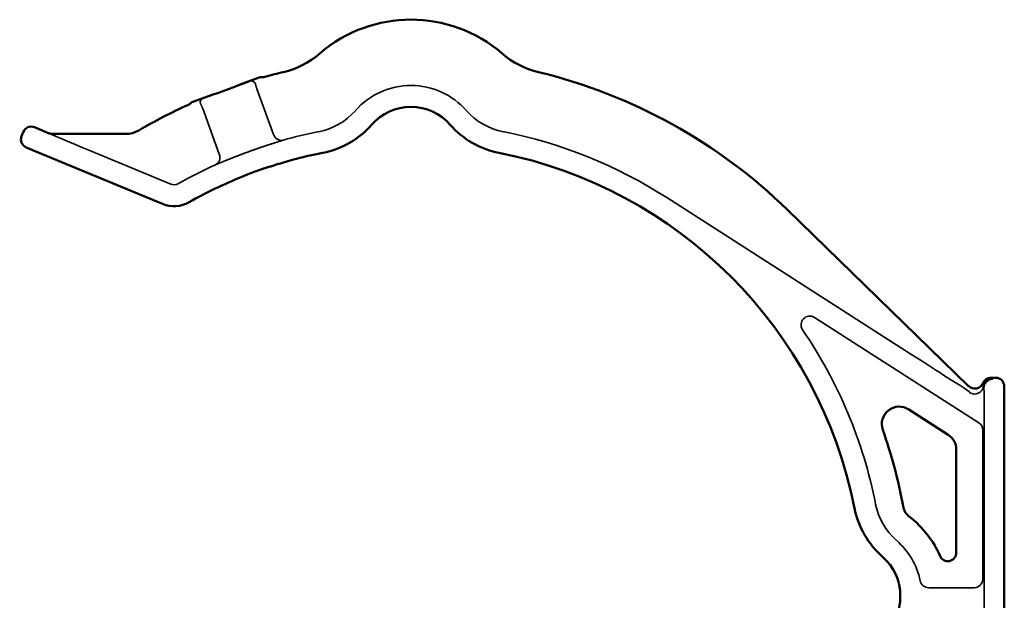
# Model space of a CAD drawing. Units: millimetres. Extents: x 1302 to 2061, y 1907 to 2827.
# Drawn here: x 1948 to 2061, y 2700 to 2766 of the extents above; entities that cross this region are included whole.
import ezdxf

# ---------------------------------------------------------------- set-up
doc = ezdxf.new("R2010")
doc.units = ezdxf.units.MM
doc.linetypes.add('DASHED', pattern=[0.2067, 0.1654, -0.0413])
for name, color, linetype, lineweight in [('Sichtbar (ISO)', 7, 'Continuous', 50), ('Sichtbar schmal (ISO)', 7, 'Continuous', 35), ('Verdeckt schmal (ISO)', 7, 'DASHED', 25)]:
    doc.layers.add(name, color=color, linetype=linetype, lineweight=lineweight)

msp = doc.modelspace()

# ---------------------------------------------------------------- linework, layer by layer
at = {"layer": 'Sichtbar (ISO)'}
for p, q in [((1973.53, 2759.01), (1975.73, 2759.81)), ((1968.05, 2757.01), (1970.24, 2757.81)), ((1951.6, 2753.39), (1949.94, 2754.08)), ((1948.63, 2753.54), (1948.44, 2753.08)), ((1960.34, 2753.32), (1951.99, 2753.32)), ((1948.98, 2751.77), (1964.56, 2745.32)), ((2056.82, 2724.44), (2036.08, 2744.64)), ((2059.37, 2725.41), (2059.9, 2725.41)), ((2060.9, 2724.41), (2060.9, 2700.41)), ((2054.48, 2718.89), (2049.96, 2721.79)), ((2055.4, 2705.37), (2055.4, 2717.2)), ((2060.9, 2676.41), (2060.9, 2700.41))]:
    msp.add_line(p, q, dxfattribs=at)
for centre, radius, start, end in [((1993, 2750.41), 16, 49.3301, 130.6699), ((1976.06, 2770.12), 10, 283.6592, 310.67), ((2009.94, 2770.12), 10, 229.33, 256.3408), ((1993, 2700.41), 61.75, 103.6593, 105.6587), ((1993, 2700.41), 61.75, 45.7542, 76.3407), ((1975.9, 2759.34), 0.5, 83.701, 110), ((1976.06, 2760.83), 1, 263.7011, 285.6587), ((1968.22, 2756.54), 0.5, 110, 136.299), ((1993, 2700.41), 61.75, 114.3413, 120.2882), ((1967.14, 2757.58), 1, 294.3413, 316.2989), ((1993, 2750.41), 6, 41.3487, 138.6513), ((1960.34, 2756.32), 3, 269.9999, 300.2883), ((1980.99, 2760.97), 10, 281.2154, 318.6515), ((2005.01, 2760.97), 10, 221.3485, 258.7846), ((1951.99, 2754.32), 1, 247.5, 270), ((1993, 2700.41), 51.75, 101.2155, 108.0621), ((1993, 2700.41), 51.75, 11.2155, 78.7845), ((1993, 2700.41), 51.75, 111.9379, 119.3713), ((1965.9, 2748.55), 3.5, 247.4995, 299.3718), ((1993, 2700.41), 57.25, 10.3649, 19.4168), ((2053.4, 2717.2), 2, 359.9993, 57.3217), ((2053.57, 2712.42), 10, 191.2154, 228.6515), ((2051.28, 2711.07), 2, 190.3647, 232.153), ((2043, 2700.41), 11.5, 23.4756, 52.1528), ((2054.43, 2705.37), 0.966, 203.4756, 0), ((2043, 2700.41), 6, 0, 48.6513), ((2043, 2700.41), 6, 311.3487, 0)]:
    msp.add_arc(centre, radius, start, end, dxfattribs=at)
at = {"layer": 'Sichtbar (ISO)', "extrusion": (0, 0, -1)}
for centre, major_axis, ratio, start_param, end_param in [((1971.89, 2758.41), (1.64, 0.6), 0.017455, 0, 3.141593), ((1949.56, 2753.16), (-0.383, 0.924), 0.999695, 5.497939, 7.068431), ((1949.37, 2752.7), (-0.924, -0.383), 0.999695, 5.497939, 7.068431), ((2057.52, 2725.16), (0.32, -0.948), 0.999268, 5.423636, 7.380205), ((2059.9, 2724.41), (0.707, 0.707), 0.999695, 5.497939, 7.068431), ((2048.88, 2720.1), (1.24, -1.57), 0.998559, 1.902028, 4.38118)]:
    msp.add_ellipse(centre, major_axis=major_axis, ratio=ratio, start_param=start_param, end_param=end_param, dxfattribs=at)
at = {"layer": 'Sichtbar (ISO)'}
for points, knots in [([(1976.95, 2749.61), (1976.95, 2749.61), (1976.95, 2749.61), (1976.95, 2749.61), (1976.95, 2749.61), (1976.95, 2749.61), (1976.95, 2749.61), (1976.94, 2749.61), (1976.94, 2749.6), (1976.94, 2749.6), (1976.93, 2749.6), (1976.93, 2749.6), (1976.93, 2749.6), (1976.92, 2749.6), (1976.92, 2749.6), (1976.91, 2749.6), (1976.91, 2749.6), (1976.9, 2749.6), (1976.89, 2749.59), (1976.89, 2749.59), (1976.88, 2749.59), (1976.87, 2749.59), (1976.87, 2749.59), (1976.86, 2749.58), (1976.85, 2749.58), (1976.84, 2749.58), (1976.83, 2749.58), (1976.82, 2749.57), (1976.81, 2749.57), (1976.8, 2749.57), (1976.79, 2749.57), (1976.78, 2749.56), (1976.77, 2749.56), (1976.76, 2749.56), (1976.75, 2749.55), (1976.74, 2749.55), (1976.73, 2749.55), (1976.71, 2749.54), (1976.7, 2749.54), (1976.69, 2749.53), (1976.67, 2749.53), (1976.66, 2749.53), (1976.65, 2749.52), (1976.63, 2749.52), (1976.62, 2749.51), (1976.6, 2749.51), (1976.59, 2749.5), (1976.57, 2749.5), (1976.56, 2749.5), (1976.54, 2749.49), (1976.53, 2749.49), (1976.51, 2749.48), (1976.49, 2749.47), (1976.48, 2749.47), (1976.46, 2749.46), (1976.44, 2749.46), (1976.42, 2749.45), (1976.41, 2749.45), (1976.39, 2749.44), (1976.37, 2749.44), (1976.35, 2749.43), (1976.33, 2749.42), (1976.31, 2749.42), (1976.3, 2749.41), (1976.28, 2749.4), (1976.26, 2749.4), (1976.24, 2749.39), (1976.22, 2749.39), (1976.2, 2749.38), (1976.18, 2749.37), (1976.16, 2749.37), (1976.14, 2749.36), (1976.11, 2749.35), (1976.09, 2749.34), (1976.07, 2749.34), (1976.05, 2749.33), (1976.03, 2749.32), (1976.01, 2749.32), (1975.99, 2749.31), (1975.96, 2749.3), (1975.94, 2749.29), (1975.92, 2749.29), (1975.9, 2749.28), (1975.88, 2749.27), (1975.85, 2749.26), (1975.83, 2749.25), (1975.81, 2749.25), (1975.78, 2749.24), (1975.76, 2749.23), (1975.74, 2749.22), (1975.72, 2749.22), (1975.69, 2749.21), (1975.67, 2749.2), (1975.65, 2749.19), (1975.62, 2749.18), (1975.6, 2749.17), (1975.57, 2749.17), (1975.55, 2749.16), (1975.53, 2749.15), (1975.5, 2749.14), (1975.48, 2749.13), (1975.46, 2749.12), (1975.43, 2749.11), (1975.41, 2749.11), (1975.38, 2749.1), (1975.36, 2749.09), (1975.34, 2749.08), (1975.31, 2749.07), (1975.29, 2749.06), (1975.26, 2749.05), (1975.24, 2749.05), (1975.22, 2749.04), (1975.19, 2749.03), (1975.17, 2749.02), (1975.15, 2749.01), (1975.12, 2749), (1975.1, 2748.99), (1975.07, 2748.98), (1975.05, 2748.98), (1975.03, 2748.97), (1975, 2748.96), (1974.98, 2748.95), (1974.96, 2748.94), (1974.93, 2748.93), (1974.91, 2748.92), (1974.89, 2748.91), (1974.86, 2748.91), (1974.84, 2748.9), (1974.82, 2748.89), (1974.8, 2748.88), (1974.77, 2748.87), (1974.75, 2748.86), (1974.73, 2748.85), (1974.71, 2748.84), (1974.68, 2748.84), (1974.66, 2748.83), (1974.64, 2748.82), (1974.62, 2748.81), (1974.6, 2748.8), (1974.58, 2748.79), (1974.55, 2748.79), (1974.53, 2748.78), (1974.51, 2748.77), (1974.49, 2748.76), (1974.47, 2748.75), (1974.45, 2748.75), (1974.43, 2748.74), (1974.41, 2748.73), (1974.39, 2748.72), (1974.37, 2748.71), (1974.35, 2748.71), (1974.33, 2748.7), (1974.31, 2748.69), (1974.29, 2748.68), (1974.28, 2748.68), (1974.26, 2748.67), (1974.24, 2748.66), (1974.22, 2748.65), (1974.2, 2748.65), (1974.19, 2748.64), (1974.17, 2748.63), (1974.15, 2748.62), (1974.13, 2748.62), (1974.12, 2748.61), (1974.1, 2748.6), (1974.09, 2748.6), (1974.07, 2748.59), (1974.05, 2748.58), (1974.04, 2748.58), (1974.02, 2748.57), (1974.01, 2748.57), (1973.99, 2748.56), (1973.98, 2748.55), (1973.97, 2748.55), (1973.95, 2748.54), (1973.94, 2748.54), (1973.93, 2748.53), (1973.91, 2748.53), (1973.9, 2748.52), (1973.89, 2748.51), (1973.88, 2748.51), (1973.87, 2748.5), (1973.85, 2748.5), (1973.84, 2748.49), (1973.83, 2748.49), (1973.82, 2748.49), (1973.81, 2748.48), (1973.8, 2748.48), (1973.79, 2748.47), (1973.78, 2748.47), (1973.78, 2748.46), (1973.77, 2748.46), (1973.76, 2748.46), (1973.75, 2748.45), (1973.74, 2748.45), (1973.74, 2748.45), (1973.73, 2748.44), (1973.72, 2748.44), (1973.72, 2748.44), (1973.71, 2748.43), (1973.71, 2748.43), (1973.7, 2748.43), (1973.7, 2748.43), (1973.69, 2748.43), (1973.69, 2748.42), (1973.68, 2748.42), (1973.68, 2748.42), (1973.68, 2748.42), (1973.67, 2748.42), (1973.67, 2748.41), (1973.67, 2748.41), (1973.67, 2748.41), (1973.67, 2748.41), (1973.67, 2748.41), (1973.67, 2748.41), (1973.66, 2748.41), (1973.66, 2748.41)], [0, 0, 0, 0, 0.013889, 0.013889, 0.013889, 0.027778, 0.027778, 0.027778, 0.041667, 0.041667, 0.041667, 0.055556, 0.055556, 0.055556, 0.069444, 0.069444, 0.069444, 0.083333, 0.083333, 0.083333, 0.097222, 0.097222, 0.097222, 0.111111, 0.111111, 0.111111, 0.125, 0.125, 0.125, 0.138889, 0.138889, 0.138889, 0.152778, 0.152778, 0.152778, 0.166667, 0.166667, 0.166667, 0.180556, 0.180556, 0.180556, 0.194444, 0.194444, 0.194444, 0.208333, 0.208333, 0.208333, 0.222222, 0.222222, 0.222222, 0.236111, 0.236111, 0.236111, 0.25, 0.25, 0.25, 0.263889, 0.263889, 0.263889, 0.277778, 0.277778, 0.277778, 0.291667, 0.291667, 0.291667, 0.305556, 0.305556, 0.305556, 0.319444, 0.319444, 0.319444, 0.333333, 0.333333, 0.333333, 0.347222, 0.347222, 0.347222, 0.361111, 0.361111, 0.361111, 0.375, 0.375, 0.375, 0.388889, 0.388889, 0.388889, 0.402778, 0.402778, 0.402778, 0.416667, 0.416667, 0.416667, 0.430556, 0.430556, 0.430556, 0.444444, 0.444444, 0.444444, 0.458333, 0.458333, 0.458333, 0.472222, 0.472222, 0.472222, 0.486111, 0.486111, 0.486111, 0.5, 0.5, 0.5, 0.513889, 0.513889, 0.513889, 0.527778, 0.527778, 0.527778, 0.541667, 0.541667, 0.541667, 0.555556, 0.555556, 0.555556, 0.569444, 0.569444, 0.569444, 0.583333, 0.583333, 0.583333, 0.597222, 0.597222, 0.597222, 0.611111, 0.611111, 0.611111, 0.625, 0.625, 0.625, 0.638889, 0.638889, 0.638889, 0.652778, 0.652778, 0.652778, 0.666667, 0.666667, 0.666667, 0.680556, 0.680556, 0.680556, 0.694444, 0.694444, 0.694444, 0.708333, 0.708333, 0.708333, 0.722222, 0.722222, 0.722222, 0.736111, 0.736111, 0.736111, 0.75, 0.75, 0.75, 0.763889, 0.763889, 0.763889, 0.777778, 0.777778, 0.777778, 0.791667, 0.791667, 0.791667, 0.805556, 0.805556, 0.805556, 0.819444, 0.819444, 0.819444, 0.833333, 0.833333, 0.833333, 0.847222, 0.847222, 0.847222, 0.861111, 0.861111, 0.861111, 0.875, 0.875, 0.875, 0.888889, 0.888889, 0.888889, 0.902778, 0.902778, 0.902778, 0.916667, 0.916667, 0.916667, 0.930556, 0.930556, 0.930556, 0.944444, 0.944444, 0.944444, 0.958333, 0.958333, 0.958333, 0.972222, 0.972222, 0.972222, 0.986111, 0.986111, 0.986111, 1, 1, 1, 1]), ([(2058.45, 2724.78), (2058.48, 2724.87), (2058.53, 2724.96), (2058.66, 2725.11), (2058.73, 2725.18), (2058.9, 2725.29), (2058.99, 2725.34), (2059.18, 2725.39), (2059.28, 2725.41), (2059.37, 2725.41)], [0.000001, 0.000001, 0.000001, 0.000001, 0.0292083, 0.0292083, 0.0593486, 0.0593486, 0.0898934, 0.0898934, 0.1186956, 0.1186956, 0.1186956, 0.1186956])]:
    msp.add_open_spline(points, degree=3, knots=knots, dxfattribs=at)
at = {"layer": 'Sichtbar schmal (ISO)'}
for p, q in [((1982.57, 2762.54), (1982.57, 2762.54)), ((2003.42, 2762.54), (2003.43, 2762.54)), ((1978.42, 2760.4), (1978.42, 2760.41)), ((2007.58, 2760.4), (2007.58, 2760.41)), ((1975.38, 2758.48), (1977.27, 2753.27)), ((1971.07, 2751.01), (1969.17, 2756.22)), ((1961.86, 2753.72), (1961.86, 2753.73)), ((1951.6, 2753.39), (1951.6, 2753.39)), ((1951.99, 2753.31), (1951.99, 2753.32)), ((1951.99, 2753.31), (1960.34, 2753.31)), ((1960.34, 2753.31), (1960.34, 2753.32)), ((1965.52, 2747.59), (1956.34, 2751.39)), ((2050.21, 2728.11), (2022.27, 2746.04)), ((2036.08, 2744.64), (2036.08, 2744.64)), ((2057.98, 2720.25), (2039.18, 2732.31)), ((2059.57, 2725.24), (2059.52, 2725.29)), ((2056.96, 2723.7), (2056.88, 2723.85)), ((2058.6, 2700.41), (2058.6, 2722.24)), ((2054.48, 2718.89), (2049.95, 2721.8)), ((2049.96, 2721.79), (2049.95, 2721.8)), ((2046.99, 2719.44), (2046.98, 2719.45)), ((2054.48, 2718.89), (2054.48, 2718.89)), ((2058.44, 2702.37), (2058.44, 2719.41)), ((2055.4, 2705.37), (2055.4, 2717.2)), ((2055.4, 2717.2), (2055.4, 2717.2)), ((2049.31, 2710.71), (2049.31, 2710.7)), ((2050.05, 2709.49), (2050.05, 2709.48)), ((2055.4, 2705.37), (2055.4, 2705.37)), ((2053.54, 2704.98), (2053.55, 2704.99)), ((2052.25, 2701.37), (2057.44, 2701.37)), ((2058.6, 2700.41), (2058.6, 2678.57))]:
    msp.add_line(p, q, dxfattribs=at)
for centre, radius, start, end in [((1993, 2750.41), 16, 49.3276, 130.6724), ((1993, 2700.41), 61.75, 103.6584, 105.6662), ((1993, 2700.41), 61.75, 45.7542, 76.3416), ((1993, 2750.41), 8.46, 41.3018, 138.6982), ((1993, 2700.41), 61.75, 114.3338, 120.2893), ((1993, 2700.41), 54.21, 101.2034, 105.6546), ((1993, 2700.41), 54.21, 57.321, 78.7966), ((1993, 2700.41), 54.21, 114.3454, 119.3908), ((1993, 2700.41), 54.21, 11.2034, 34.2341), ((1993, 2700.41), 57.25, 10.3632, 19.4299), ((2043, 2700.41), 11.5, 23.4756, 52.1603), ((2043, 2700.41), 8.46, 11.9619, 48.6982), ((2054.43, 2705.37), 0.971, 203.4756, 0)]:
    msp.add_arc(centre, radius, start, end, dxfattribs=at)
at = {"layer": 'Sichtbar schmal (ISO)', "extrusion": (0, 0, -1)}
for centre, major_axis, ratio, start_param, end_param in [((1976.06, 2770.12), (8.9, 4.56), 0.999998, 1.335045, 1.806547), ((2009.94, 2770.12), (8.9, -4.56), 0.999998, 1.335045, 1.806547), ((1971.89, 2758.41), (-3.05, -1.11), 0.017455, 3.613169, 5.811609), ((1974.79, 2758.9), (-0.187, 0.464), 0.890745, 0.038408, 1.601276), ((1975.89, 2759.33), (-0.314, 0.389), 0.998553, 0.330536, 0.788515), ((1971.1, 2758.12), (4.63, 1.68), 0.017452, 0.002983, 0.051005), ((1976.06, 2760.82), (0.532, -0.847), 0.998116, 0.288445, 0.67091), ((1971.36, 2758.32), (4.6, 1.51), 0.017497, 0.002684, 0.053732), ((1971.7, 2758.56), (4.63, 1.3), 0.017451, 0.002323, 0.057923), ((1968.23, 2756.54), (-0.009, 0.5), 0.998553, 5.494681, 5.952661), ((1972.69, 2758.7), (-4.64, -1.69), 0.017452, 6.232239, 6.280143), ((1969.35, 2756.92), (-0.155, 0.475), 0.890746, 4.681909, 6.244777), ((1971.93, 2758.65), (-4.39, -1.98), 0.017451, 6.225262, 6.280863), ((1967.14, 2757.58), (0.136, -0.991), 0.998116, 5.612275, 5.99474), ((1972.36, 2758.68), (-4.5, -1.8), 0.017479, 6.229478, 6.280455), ((1981.01, 2760.94), (-6.5, -3.74), 0.999997, 4.385195, 5.039582), ((2004.99, 2760.94), (-6.5, 3.74), 0.999997, 4.385195, 5.039582), ((1960.34, 2756.31), (2.89, 0.78), 0.999982, 1.306437, 1.835155), ((1951.99, 2754.31), (0.981, -0.195), 0.999842, 1.374477, 1.767116), ((1956.43, 2751.39), (-4.83, 2), 0.006678, 4.728518, 6.281858), ((1978.1, 2753.57), (0.301, -0.954), 0.880508, 0.036825, 1.532565), ((1970.24, 2750.71), (0.382, -0.924), 0.880508, 4.750621, 6.24636), ((1965.9, 2748.51), (-0.998, -0.06), 0.999812, 4.25963, 5.165147), ((2038.64, 2731.47), (0.697, 0.717), 0.996217, 3.343808, 6.08097), ((2050.08, 2728.24), (-8.4, 5.39), 0.003499, 3.766292, 4.695033), ((2057.5, 2724.54), (0.877, 0.48), 0.999338, 0.621777, 2.641094), ((2059.49, 2724.3), (-0.672, -0.74), 0.999663, 0.954868, 2.404094), ((2059.57, 2724.24), (-0.707, -0.707), 0.999695, 0.78555, 2.356042), ((-7201.23, 2722.19), (9262.43, 0), 0.017452, 6.263323, 6.263972), ((2058.56, 2722.24), (0, -2), 0.017455, 3.159046, 4.712389), ((2048.87, 2720.11), (1.25, -1.57), 0.99712, 1.901936, 4.381316), ((2057.44, 2719.41), (0.48, -0.877), 0.999802, 4.212252, 5.212526), ((2053.4, 2717.21), (-0.96, 1.75), 0.999951, 1.070446, 2.071146), ((2053.53, 2712.4), (3.74, -6.5), 0.999997, 1.243603, 1.89799), ((2051.28, 2711.06), (1.04, -1.71), 0.999956, 1.205966, 1.935627), ((2052.25, 2702.37), (0.777, -0.63), 0.999748, 0.889909, 2.251684), ((2057.44, 2702.37), (0.707, 0.707), 0.999695, 0.78555, 2.356042)]:
    msp.add_ellipse(centre, major_axis=major_axis, ratio=ratio, start_param=start_param, end_param=end_param, dxfattribs=at)
at = {"layer": 'Sichtbar schmal (ISO)'}
for points, knots in [([(1974.62, 2759.37), (1974.63, 2759.38), (1974.64, 2759.38), (1974.65, 2759.39), (1974.66, 2759.39), (1974.67, 2759.4), (1974.69, 2759.4), (1974.7, 2759.41), (1974.71, 2759.41), (1974.72, 2759.42), (1974.74, 2759.42), (1974.75, 2759.43), (1974.76, 2759.43), (1974.78, 2759.44), (1974.79, 2759.44), (1974.8, 2759.45), (1974.82, 2759.45), (1974.83, 2759.46), (1974.85, 2759.46), (1974.86, 2759.47), (1974.87, 2759.47), (1974.89, 2759.48), (1974.9, 2759.48), (1974.91, 2759.49), (1974.93, 2759.5), (1974.94, 2759.5), (1974.95, 2759.51), (1974.97, 2759.51), (1974.98, 2759.52), (1975, 2759.52), (1975.01, 2759.53), (1975.02, 2759.53), (1975.04, 2759.54), (1975.05, 2759.54), (1975.07, 2759.55), (1975.08, 2759.55), (1975.09, 2759.56), (1975.11, 2759.56), (1975.12, 2759.57), (1975.13, 2759.57), (1975.15, 2759.58), (1975.16, 2759.59), (1975.18, 2759.59), (1975.19, 2759.6), (1975.2, 2759.6), (1975.22, 2759.61), (1975.23, 2759.61), (1975.25, 2759.62), (1975.26, 2759.62), (1975.28, 2759.63), (1975.29, 2759.63), (1975.3, 2759.64), (1975.32, 2759.64), (1975.33, 2759.65), (1975.35, 2759.66), (1975.36, 2759.66), (1975.38, 2759.67), (1975.39, 2759.67), (1975.41, 2759.68), (1975.42, 2759.68), (1975.43, 2759.69), (1975.45, 2759.69), (1975.46, 2759.7), (1975.48, 2759.7), (1975.49, 2759.71), (1975.5, 2759.71), (1975.52, 2759.72), (1975.53, 2759.72), (1975.54, 2759.73), (1975.55, 2759.73), (1975.56, 2759.74), (1975.57, 2759.74), (1975.58, 2759.74), (1975.59, 2759.75), (1975.6, 2759.75), (1975.61, 2759.75), (1975.62, 2759.76), (1975.62, 2759.76), (1975.63, 2759.76), (1975.64, 2759.77), (1975.65, 2759.77), (1975.65, 2759.77), (1975.66, 2759.77), (1975.66, 2759.77), (1975.67, 2759.78), (1975.67, 2759.78), (1975.68, 2759.78), (1975.68, 2759.78), (1975.68, 2759.78), (1975.69, 2759.78), (1975.69, 2759.79), (1975.69, 2759.79), (1975.7, 2759.79), (1975.7, 2759.79), (1975.7, 2759.79), (1975.7, 2759.79), (1975.71, 2759.79), (1975.71, 2759.79), (1975.71, 2759.79), (1975.71, 2759.79), (1975.71, 2759.8), (1975.71, 2759.8), (1975.72, 2759.8), (1975.72, 2759.8), (1975.72, 2759.8), (1975.72, 2759.8), (1975.72, 2759.8), (1975.72, 2759.8), (1975.72, 2759.8), (1975.72, 2759.8), (1975.72, 2759.8), (1975.72, 2759.8)], [0, 0, 0, 0, 0.027027, 0.027027, 0.027027, 0.0540541, 0.0540541, 0.0540541, 0.0810811, 0.0810811, 0.0810811, 0.1081081, 0.1081081, 0.1081081, 0.1351351, 0.1351351, 0.1351351, 0.1621622, 0.1621622, 0.1621622, 0.1891892, 0.1891892, 0.1891892, 0.2162162, 0.2162162, 0.2162162, 0.2432432, 0.2432432, 0.2432432, 0.2702703, 0.2702703, 0.2702703, 0.2972973, 0.2972973, 0.2972973, 0.3243243, 0.3243243, 0.3243243, 0.3513514, 0.3513514, 0.3513514, 0.3783784, 0.3783784, 0.3783784, 0.4054054, 0.4054054, 0.4054054, 0.4324324, 0.4324324, 0.4324324, 0.4594595, 0.4594595, 0.4594595, 0.4864865, 0.4864865, 0.4864865, 0.5135135, 0.5135135, 0.5135135, 0.5405405, 0.5405405, 0.5405405, 0.5675676, 0.5675676, 0.5675676, 0.5945946, 0.5945946, 0.5945946, 0.6216216, 0.6216216, 0.6216216, 0.6486486, 0.6486486, 0.6486486, 0.6756757, 0.6756757, 0.6756757, 0.7027027, 0.7027027, 0.7027027, 0.7297297, 0.7297297, 0.7297297, 0.7567568, 0.7567568, 0.7567568, 0.7837838, 0.7837838, 0.7837838, 0.8108108, 0.8108108, 0.8108108, 0.8378378, 0.8378378, 0.8378378, 0.8648649, 0.8648649, 0.8648649, 0.8918919, 0.8918919, 0.8918919, 0.9189189, 0.9189189, 0.9189189, 0.9459459, 0.9459459, 0.9459459, 0.972973, 0.972973, 0.972973, 1, 1, 1, 1]), ([(1975.21, 2759.06), (1975.21, 2759.03), (1975.22, 2759.01), (1975.22, 2758.99), (1975.22, 2758.99), (1975.22, 2758.98), (1975.22, 2758.98), (1975.23, 2758.96), (1975.23, 2758.94), (1975.24, 2758.93), (1975.24, 2758.92), (1975.24, 2758.91), (1975.24, 2758.91), (1975.25, 2758.89), (1975.25, 2758.88), (1975.25, 2758.86), (1975.26, 2758.85), (1975.26, 2758.85), (1975.26, 2758.84), (1975.27, 2758.82), (1975.27, 2758.81), (1975.27, 2758.8), (1975.28, 2758.79), (1975.28, 2758.78), (1975.28, 2758.77), (1975.28, 2758.76), (1975.29, 2758.75), (1975.29, 2758.74), (1975.29, 2758.72), (1975.3, 2758.71), (1975.3, 2758.7), (1975.31, 2758.69), (1975.31, 2758.68), (1975.31, 2758.67), (1975.32, 2758.66), (1975.32, 2758.64), (1975.33, 2758.63), (1975.33, 2758.62), (1975.33, 2758.61), (1975.33, 2758.61), (1975.34, 2758.59), (1975.34, 2758.57), (1975.35, 2758.55), (1975.35, 2758.55), (1975.35, 2758.55), (1975.35, 2758.55), (1975.36, 2758.52), (1975.37, 2758.5), (1975.38, 2758.48)], [0, 0, 0, 0, 0.1111111, 0.1111111, 0.1111111, 0.1308194, 0.1308194, 0.1308194, 0.2222222, 0.2222222, 0.2222222, 0.2549931, 0.2549931, 0.2549931, 0.3333333, 0.3333333, 0.3333333, 0.3791457, 0.3791457, 0.3791457, 0.4444444, 0.4444444, 0.4444444, 0.5033764, 0.5033764, 0.5033764, 0.5555556, 0.5555556, 0.5555556, 0.6274172, 0.6274172, 0.6274172, 0.6666667, 0.6666667, 0.6666667, 0.7516705, 0.7516705, 0.7516705, 0.7777778, 0.7777778, 0.7777778, 0.8758429, 0.8758429, 0.8758429, 0.8888889, 0.8888889, 0.8888889, 1, 1, 1, 1]), ([(1968.06, 2757.01), (1968.06, 2757.01), (1968.06, 2757.01), (1968.06, 2757.01), (1968.06, 2757.01), (1968.07, 2757.01), (1968.07, 2757.01), (1968.08, 2757.02), (1968.09, 2757.02), (1968.1, 2757.02), (1968.12, 2757.03), (1968.14, 2757.04), (1968.16, 2757.04), (1968.19, 2757.05), (1968.22, 2757.06), (1968.25, 2757.08), (1968.3, 2757.09), (1968.34, 2757.11), (1968.38, 2757.12), (1968.42, 2757.14), (1968.47, 2757.15), (1968.51, 2757.17), (1968.55, 2757.18), (1968.6, 2757.2), (1968.64, 2757.21), (1968.68, 2757.23), (1968.72, 2757.24), (1968.77, 2757.26), (1968.81, 2757.27), (1968.85, 2757.28), (1968.9, 2757.3), (1968.94, 2757.31), (1968.98, 2757.33), (1969.02, 2757.34), (1969.06, 2757.36), (1969.1, 2757.37), (1969.14, 2757.38), (1969.17, 2757.39), (1969.18, 2757.39)], [0, 0, 0, 0, 0.0277778, 0.0555556, 0.0833333, 0.1111111, 0.1388889, 0.1666667, 0.1944444, 0.2222222, 0.25, 0.2777778, 0.3055556, 0.3333333, 0.3611111, 0.3888889, 0.4166667, 0.4444444, 0.4722222, 0.5, 0.5277778, 0.5555556, 0.5833333, 0.6111111, 0.6388889, 0.6666667, 0.6944444, 0.7222222, 0.75, 0.7777778, 0.8055556, 0.8333333, 0.8611111, 0.8888889, 0.9166667, 0.9444444, 0.9722222, 1, 1, 1, 1]), ([(1969.17, 2756.22), (1969.16, 2756.24), (1969.15, 2756.26), (1969.15, 2756.28), (1969.14, 2756.3), (1969.13, 2756.33), (1969.12, 2756.35), (1969.11, 2756.37), (1969.11, 2756.39), (1969.1, 2756.41), (1969.09, 2756.43), (1969.08, 2756.45), (1969.07, 2756.47), (1969.06, 2756.49), (1969.05, 2756.51), (1969.05, 2756.53), (1969.04, 2756.55), (1969.03, 2756.57), (1969.02, 2756.59), (1969.01, 2756.61), (1969, 2756.63), (1968.99, 2756.65), (1968.98, 2756.67), (1968.97, 2756.69), (1968.96, 2756.71), (1968.95, 2756.73), (1968.94, 2756.75), (1968.93, 2756.77)], [0, 0, 0, 0, 0.1111111, 0.1111111, 0.1111111, 0.2222222, 0.2222222, 0.2222222, 0.3333333, 0.3333333, 0.3333333, 0.4444444, 0.4444444, 0.4444444, 0.5555556, 0.5555556, 0.5555556, 0.6666667, 0.6666667, 0.6666667, 0.7777778, 0.7777778, 0.7777778, 0.8888889, 0.8888889, 0.8888889, 1, 1, 1, 1]), ([(1978.37, 2752.61), (1978.35, 2752.6), (1978.32, 2752.59), (1978.3, 2752.58), (1978.27, 2752.57), (1978.24, 2752.57), (1978.22, 2752.56), (1978.19, 2752.55), (1978.16, 2752.54), (1978.14, 2752.53), (1978.11, 2752.52), (1978.08, 2752.51), (1978.05, 2752.5), (1978.02, 2752.49), (1977.99, 2752.49), (1977.96, 2752.48), (1977.93, 2752.47), (1977.9, 2752.46), (1977.86, 2752.45), (1977.83, 2752.44), (1977.8, 2752.43), (1977.76, 2752.41), (1977.73, 2752.4), (1977.7, 2752.39), (1977.66, 2752.38), (1977.63, 2752.37), (1977.59, 2752.36), (1977.56, 2752.35), (1977.52, 2752.34), (1977.48, 2752.33), (1977.45, 2752.31), (1977.41, 2752.3), (1977.37, 2752.29), (1977.33, 2752.28), (1977.3, 2752.27), (1977.26, 2752.25), (1977.22, 2752.24), (1977.18, 2752.23), (1977.14, 2752.22), (1977.1, 2752.2), (1977.06, 2752.19), (1977.02, 2752.18), (1976.98, 2752.16), (1976.94, 2752.15), (1976.89, 2752.14), (1976.85, 2752.12), (1976.81, 2752.11), (1976.77, 2752.1), (1976.73, 2752.08), (1976.68, 2752.07), (1976.64, 2752.05), (1976.6, 2752.04), (1976.55, 2752.03), (1976.51, 2752.01), (1976.46, 2752), (1976.42, 2751.98), (1976.38, 2751.97), (1976.33, 2751.95), (1976.29, 2751.94), (1976.24, 2751.92), (1976.2, 2751.91), (1976.15, 2751.89), (1976.1, 2751.88), (1976.06, 2751.86), (1976.01, 2751.85), (1975.97, 2751.83), (1975.92, 2751.81), (1975.87, 2751.8), (1975.83, 2751.78), (1975.78, 2751.77), (1975.73, 2751.75), (1975.68, 2751.73), (1975.64, 2751.72), (1975.59, 2751.7), (1975.54, 2751.69), (1975.49, 2751.67), (1975.45, 2751.65), (1975.4, 2751.64), (1975.35, 2751.62), (1975.3, 2751.6), (1975.25, 2751.59), (1975.21, 2751.57), (1975.16, 2751.55), (1975.11, 2751.53), (1975.06, 2751.52), (1975.01, 2751.5), (1974.96, 2751.48), (1974.91, 2751.47), (1974.87, 2751.45), (1974.82, 2751.43), (1974.77, 2751.41), (1974.72, 2751.4), (1974.67, 2751.38), (1974.62, 2751.36), (1974.57, 2751.34), (1974.52, 2751.33), (1974.48, 2751.31), (1974.43, 2751.29), (1974.38, 2751.27), (1974.33, 2751.25), (1974.28, 2751.24), (1974.23, 2751.22), (1974.18, 2751.2), (1974.14, 2751.18), (1974.09, 2751.16), (1974.04, 2751.15), (1973.99, 2751.13), (1973.94, 2751.11), (1973.89, 2751.09), (1973.85, 2751.07), (1973.8, 2751.06), (1973.75, 2751.04), (1973.7, 2751.02), (1973.65, 2751), (1973.61, 2750.98), (1973.56, 2750.97), (1973.51, 2750.95), (1973.46, 2750.93), (1973.42, 2750.91), (1973.37, 2750.89), (1973.32, 2750.88), (1973.28, 2750.86), (1973.23, 2750.84), (1973.18, 2750.82), (1973.14, 2750.8), (1973.09, 2750.79), (1973.04, 2750.77), (1973, 2750.75), (1972.95, 2750.73), (1972.91, 2750.71), (1972.86, 2750.7), (1972.82, 2750.68), (1972.77, 2750.66), (1972.73, 2750.64), (1972.68, 2750.63), (1972.64, 2750.61), (1972.59, 2750.59), (1972.55, 2750.57), (1972.51, 2750.56), (1972.46, 2750.54), (1972.42, 2750.52), (1972.38, 2750.51), (1972.34, 2750.49), (1972.29, 2750.47), (1972.25, 2750.45), (1972.21, 2750.44), (1972.17, 2750.42), (1972.13, 2750.4), (1972.09, 2750.39), (1972.05, 2750.37), (1972.01, 2750.36), (1971.97, 2750.34), (1971.93, 2750.32), (1971.89, 2750.31), (1971.85, 2750.29), (1971.81, 2750.28), (1971.77, 2750.26), (1971.73, 2750.24), (1971.7, 2750.23), (1971.66, 2750.21), (1971.62, 2750.2), (1971.59, 2750.18), (1971.55, 2750.17), (1971.51, 2750.15), (1971.48, 2750.14), (1971.44, 2750.12), (1971.41, 2750.11), (1971.37, 2750.1), (1971.34, 2750.08), (1971.31, 2750.07), (1971.27, 2750.05), (1971.24, 2750.04), (1971.21, 2750.03), (1971.18, 2750.01), (1971.15, 2750), (1971.11, 2749.99), (1971.08, 2749.98), (1971.05, 2749.96), (1971.02, 2749.95), (1970.99, 2749.94), (1970.97, 2749.93), (1970.94, 2749.91), (1970.91, 2749.9), (1970.88, 2749.89), (1970.85, 2749.88), (1970.83, 2749.87), (1970.8, 2749.86), (1970.77, 2749.85), (1970.75, 2749.84), (1970.72, 2749.83), (1970.7, 2749.82), (1970.67, 2749.81), (1970.65, 2749.8)], [0, 0, 0, 0, 0.015625, 0.015625, 0.015625, 0.03125, 0.03125, 0.03125, 0.046875, 0.046875, 0.046875, 0.0625, 0.0625, 0.0625, 0.078125, 0.078125, 0.078125, 0.09375, 0.09375, 0.09375, 0.109375, 0.109375, 0.109375, 0.125, 0.125, 0.125, 0.140625, 0.140625, 0.140625, 0.15625, 0.15625, 0.15625, 0.171875, 0.171875, 0.171875, 0.1875, 0.1875, 0.1875, 0.203125, 0.203125, 0.203125, 0.21875, 0.21875, 0.21875, 0.234375, 0.234375, 0.234375, 0.25, 0.25, 0.25, 0.265625, 0.265625, 0.265625, 0.28125, 0.28125, 0.28125, 0.296875, 0.296875, 0.296875, 0.3125, 0.3125, 0.3125, 0.328125, 0.328125, 0.328125, 0.34375, 0.34375, 0.34375, 0.359375, 0.359375, 0.359375, 0.375, 0.375, 0.375, 0.390625, 0.390625, 0.390625, 0.40625, 0.40625, 0.40625, 0.421875, 0.421875, 0.421875, 0.4375, 0.4375, 0.4375, 0.453125, 0.453125, 0.453125, 0.46875, 0.46875, 0.46875, 0.484375, 0.484375, 0.484375, 0.5, 0.5, 0.5, 0.515625, 0.515625, 0.515625, 0.53125, 0.53125, 0.53125, 0.546875, 0.546875, 0.546875, 0.5625, 0.5625, 0.5625, 0.578125, 0.578125, 0.578125, 0.59375, 0.59375, 0.59375, 0.609375, 0.609375, 0.609375, 0.625, 0.625, 0.625, 0.640625, 0.640625, 0.640625, 0.65625, 0.65625, 0.65625, 0.671875, 0.671875, 0.671875, 0.6875, 0.6875, 0.6875, 0.703125, 0.703125, 0.703125, 0.71875, 0.71875, 0.71875, 0.734375, 0.734375, 0.734375, 0.75, 0.75, 0.75, 0.765625, 0.765625, 0.765625, 0.78125, 0.78125, 0.78125, 0.796875, 0.796875, 0.796875, 0.8125, 0.8125, 0.8125, 0.828125, 0.828125, 0.828125, 0.84375, 0.84375, 0.84375, 0.859375, 0.859375, 0.859375, 0.875, 0.875, 0.875, 0.890625, 0.890625, 0.890625, 0.90625, 0.90625, 0.90625, 0.921875, 0.921875, 0.921875, 0.9375, 0.9375, 0.9375, 0.953125, 0.953125, 0.953125, 0.96875, 0.96875, 0.96875, 0.984375, 0.984375, 0.984375, 1, 1, 1, 1])]:
    msp.add_open_spline(points, degree=3, knots=knots, dxfattribs=at)
msp.add_open_spline([(2059.52, 2725.29), (2059.52, 2725.29), (2059.52, 2725.29), (2059.51, 2725.29), (2059.51, 2725.29), (2059.5, 2725.29), (2059.5, 2725.3), (2059.49, 2725.3), (2059.49, 2725.3), (2059.49, 2725.3), (2059.49, 2725.3)], degree=3, dxfattribs=at)
at = {"layer": 'Verdeckt schmal (ISO)', "extrusion": (0, 0, -1)}
msp.add_ellipse((1972.06, 2757.94), major_axis=(-3.52, -1.28), ratio=0.015128, start_param=3.613169, end_param=3.613174, dxfattribs=at)

doc.saveas('drawing.dxf')
